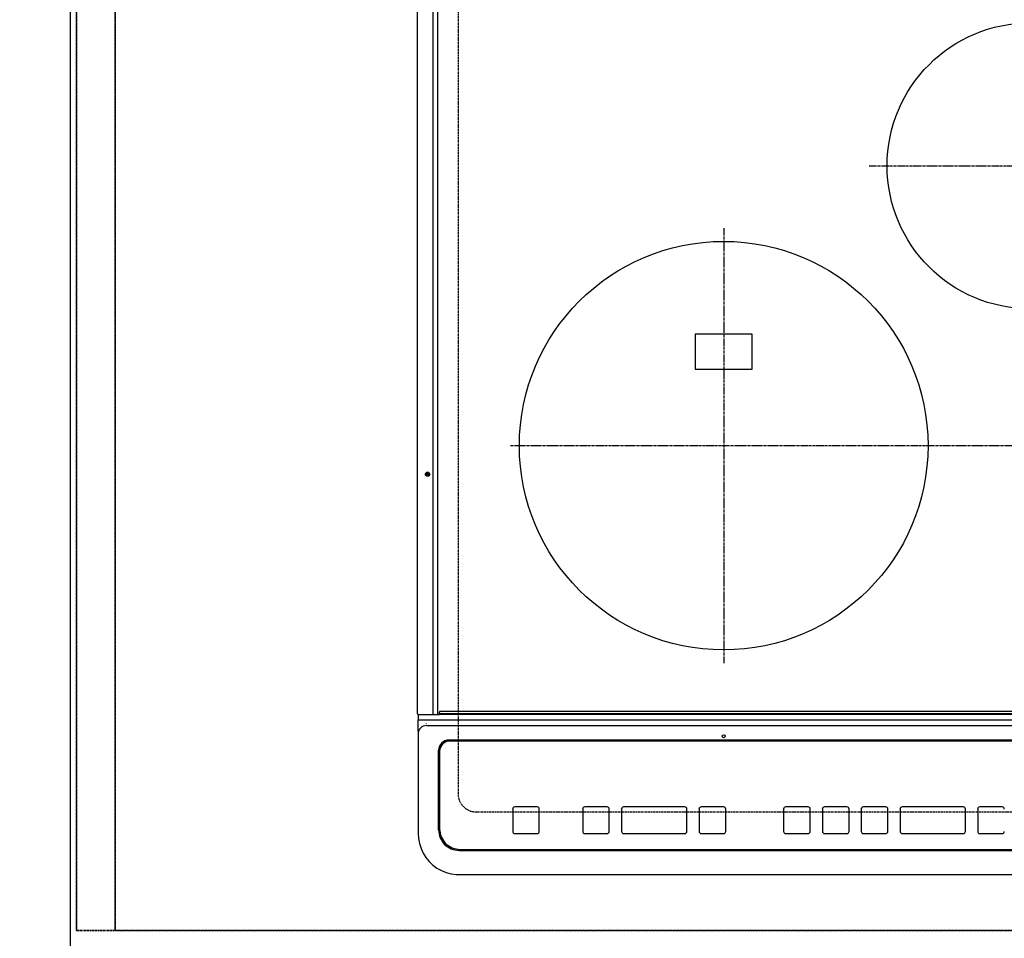
# Model space of a CAD drawing. Units: inches. Extents: x 0 to 26473, y -13 to 8857.
# Drawn here: x 1606 to 2088, y 6778 to 7227 of the extents above; entities that cross this region are included whole.
import ezdxf

# ---------------------------------------------------------------- set-up
doc = ezdxf.new("R2010")
doc.units = ezdxf.units.IN
doc.header["$MEASUREMENT"] = 0
for name, pattern in [('CENTER', [2, 1.25, -0.25, 0.25, -0.25]), ('DASHED', [0.75, 0.5, -0.25]), ('HIDDEN', [0.375, 0.25, -0.125])]:
    doc.linetypes.add(name, pattern=pattern)
doc.layers.get('DEFPOINTS').update_dxf_attribs({"color": 146})
for name, color, linetype in [('121-キャビネット（中）', 253, 'HIDDEN'), ('126-甲板', 2, 'Continuous'), ('150-機器', 8, 'Continuous'), ('166-寸法B', 11, 'Continuous')]:
    doc.layers.add(name, color=color, linetype=linetype)
doc.styles.add('KH001', font='txt')
doc.dimstyles.new('KH1xx030', dxfattribs={"dimscale": 30, "dimtxt": 2, "dimasz": 0.6, "dimexe": 0.3, "dimexo": 1.2, "dimgap": 0.5, "dimtad": 3, "dimdec": 1, "dimdsep": 46, "dimlunit": 6, "dimtxsty": 'KH001', "dimblk": 'DOT', "dimcen": 1, "dimdle": 1, "dimclrd": 256, "dimclre": 256, "dimclrt": 256, "dimadec": 0, "dimazin": 0, "dimtfac": 1, "dimtdec": 1, "dimtix": 1, "dimtmove": 2, "dimatfit": 3, "dimldrblk": 'CLOSEDBLANK', "dimfxl": 1, "dimtolj": 1, "dimtzin": 0, "dimlwd": -1, "dimlwe": -1, "dimarcsym": 0})

# ---------------------------------------------------------------- blocks, each defined once
blk = doc.blocks.new('HT-F6S_H2')
at = {"layer": '126-甲板', "linetype": 'DASHED'}
for p, q in [((-280, 273.65), (-280, -170.35)), ((-271, -179.35), (271, -179.35))]:
    blk.add_line(p, q, dxfattribs=at)
blk.add_arc((-271, -170.35), 9, 180, 270, dxfattribs=at)
at = {"layer": '150-機器', "color": 13, "linetype": 'Continuous'}
for p, q in [((-299.9, -131.32), (-299.9, 230.08)), ((-292.17, -131.32), (-292.17, 230.08)), ((-289.9, -131.32), (-289.9, 230.08)), ((-136, 54.5), (-164, 54.5)), ((-164, 54.5), (-164, 37.5)), ((-136, 37.5), (-136, 54.5)), ((-164, 37.5), (-136, 37.5)), ((-299.6, -131.62), (-297.9, -131.62)), ((-299.5, -131.62), (-299.5, -134.29)), ((-299.5, -134.29), (-297.5, -134.29)), ((-299.5, -139.83), (-299.5, -134.29)), ((-297.9, -131.62), (-292.17, -131.62)), ((-297.5, -134.29), (297.5, -134.29)), ((-292.17, -131.32), (-292.17, -131.62)), ((-292.17, -131.62), (-291.82, -131.62)), ((-291.82, -131.62), (-291.81, -131.62)), ((-291.79, -131.62), (-291.82, -131.62)), ((-291.81, -131.62), (-289.1, -131.62)), ((-290.05, -131.62), (-290.02, -131.62)), ((-290.02, -131.62), (-289.99, -131.6)), ((-289.99, -131.6), (-289.97, -131.57)), ((-289.97, -131.57), (-289.94, -131.53)), ((-289.94, -131.53), (-289.93, -131.49)), ((-289.93, -131.49), (-289.91, -131.44)), ((-289.91, -131.44), (-289.9, -131.38)), ((-289.9, -131.38), (-289.9, -131.32)), ((-289.1, -131.12), (-289.1, -130.42)), ((-289.1, -131.12), (289.1, -131.12)), ((-289.1, -131.62), (-289.1, -131.12)), ((289.1, -131.62), (-289.1, -131.62)), ((288.8, -130.12), (-288.8, -130.12)), ((-295.5, -136.14), (-295.52, -136.07)), ((-295.5, -137.07), (295.5, -137.07)), ((-299.5, -139.83), (-299.5, -140.76)), ((-299.5, -140.76), (-299.5, -188.39)), ((284.5, -144.14), (-284.5, -144.14)), ((-289.5, -188.13), (-289.5, -149.14)), ((-284, -144.64), (-284, -144.65)), ((284, -144.64), (-284, -144.64)), ((284, -144.65), (-284, -144.65)), ((-289, -149.64), (-289, -149.65)), ((-289, -149.65), (-289, -187.64)), ((-253.25, -177.89), (-253.25, -177.87)), ((-253.25, -177.89), (-253.25, -188.88)), ((-241.25, -176.87), (-252.25, -176.87)), ((-252.25, -176.89), (-252.25, -176.87)), ((-241.25, -176.89), (-252.25, -176.89)), ((-241.25, -176.89), (-241.25, -176.87)), ((-240.25, -177.89), (-240.25, -177.87)), ((-240.25, -188.88), (-240.25, -177.89)), ((-219, -177.89), (-219, -177.87)), ((-219, -177.89), (-219, -188.88)), ((-207, -176.87), (-218, -176.87)), ((-218, -176.89), (-218, -176.87)), ((-207, -176.89), (-218, -176.89)), ((-207, -176.89), (-207, -176.87)), ((-206, -177.89), (-206, -177.87)), ((-206, -188.88), (-206, -177.89)), ((-200, -177.89), (-200, -177.87)), ((-200, -177.89), (-200, -188.88)), ((-169, -176.87), (-199, -176.87)), ((-199, -176.89), (-199, -176.87)), ((-169, -176.89), (-199, -176.89)), ((-169, -176.89), (-169, -176.87)), ((-168, -177.89), (-168, -177.87)), ((-168, -188.88), (-168, -177.89)), ((-162, -177.89), (-162, -177.87)), ((-162, -177.89), (-162, -188.88)), ((-150, -176.87), (-161, -176.87)), ((-161, -176.89), (-161, -176.87)), ((-150, -176.89), (-161, -176.89)), ((-150, -176.89), (-150, -176.87)), ((-149, -177.89), (-149, -177.87)), ((-149, -188.88), (-149, -177.89)), ((-120.66, -177.9), (-120.66, -177.88)), ((-120.66, -177.9), (-120.66, -188.89)), ((-108.66, -176.88), (-119.66, -176.88)), ((-119.66, -176.9), (-119.66, -176.88)), ((-108.66, -176.9), (-119.66, -176.9)), ((-108.66, -176.9), (-108.66, -176.88)), ((-107.66, -177.9), (-107.66, -177.88)), ((-107.66, -188.89), (-107.66, -177.9)), ((-101.66, -177.9), (-101.66, -177.88)), ((-101.66, -177.9), (-101.66, -188.89)), ((-89.66, -176.88), (-100.66, -176.88)), ((-100.66, -176.9), (-100.66, -176.88)), ((-89.66, -176.9), (-100.66, -176.9)), ((-89.66, -176.9), (-89.66, -176.88)), ((-88.66, -177.9), (-88.66, -177.88)), ((-88.66, -188.89), (-88.66, -177.9)), ((-82.66, -177.9), (-82.66, -177.88)), ((-82.66, -177.9), (-82.66, -188.89)), ((-70.66, -176.88), (-81.66, -176.88)), ((-81.66, -176.9), (-81.66, -176.88)), ((-70.66, -176.9), (-81.66, -176.9)), ((-70.66, -176.9), (-70.66, -176.88)), ((-69.66, -177.9), (-69.66, -177.88)), ((-69.66, -188.89), (-69.66, -177.9)), ((-63.66, -177.9), (-63.66, -177.88)), ((-63.66, -177.9), (-63.66, -188.89)), ((-32.66, -176.88), (-62.66, -176.88)), ((-62.66, -176.9), (-62.66, -176.88)), ((-32.66, -176.9), (-62.66, -176.9)), ((-32.66, -176.9), (-32.66, -176.88)), ((-31.66, -177.9), (-31.66, -177.88)), ((-31.66, -188.89), (-31.66, -177.9)), ((-25.66, -177.9), (-25.66, -177.88)), ((-25.66, -177.9), (-25.66, -188.89)), ((-13.66, -176.88), (-24.66, -176.88)), ((-24.66, -176.9), (-24.66, -176.88)), ((-13.66, -176.9), (-24.66, -176.9)), ((-13.66, -176.9), (-13.66, -176.88)), ((-299.5, -188.39), (-299.5, -189.78)), ((-252.25, -189.88), (-241.25, -189.88)), ((-218, -189.88), (-207, -189.88)), ((-199, -189.88), (-169, -189.88)), ((-161, -189.88), (-150, -189.88)), ((-119.66, -189.89), (-108.66, -189.89)), ((-100.66, -189.89), (-89.66, -189.89)), ((-81.66, -189.89), (-70.66, -189.89)), ((-62.66, -189.89), (-32.66, -189.89)), ((-24.66, -189.89), (-13.66, -189.89)), ((-279.5, -198.12), (279.5, -198.12)), ((-279, -197.64), (279, -197.64)), ((-279.5, -210.03), (279.5, -210.03)), ((-279.5, -210.03), (-279.5, -210.05))]:
    blk.add_line(p, q, dxfattribs=at)
at = {"layer": '150-機器', "color": 161, "linetype": 'CENTER'}
for p, q in [((-78.76, 137), (77.2, 137)), ((-150, 106.45), (-150, -106.45)), ((-254.4, 0), (250, 0))]:
    blk.add_line(p, q, dxfattribs=at)
at = {"layer": '150-機器', "color": 13, "linetype": 'Continuous'}
blk.add_lwpolyline([(-299.5, -189.78), (-299.34, -192.31), (-298.88, -194.79), (-298.11, -197.2), (-297.05, -199.49), (-295.72, -201.63), (-294.13, -203.58), (-292.32, -205.32), (-290.31, -206.82), (-288.12, -208.05), (-285.81, -209), (-283.39, -209.64), (-280.91, -209.98), (-279.5, -210.03)], dxfattribs=at)
for centre, radius in [((0, 137), 70), ((-150, 0), 100), ((-294.9, -14.02), 1.04), ((-294.9, -14.02), 0.643), ((-294.9, -14.02), 0.0429), ((-150, -142.27), 0.742)]:
    blk.add_circle(centre, radius, dxfattribs=at)
for centre, radius, start, end in [((-299.6, -131.32), 0.3, 180, 270), ((-288.8, -130.42), 0.3, 90, 180), ((-295.65, -140.92), 3.86, 87.8011, 177.6175), ((-284.5, -149.14), 5, 89.9918, 179.9885), ((-284, -149.64), 5, 89.9901, 179.99), ((-284, -149.65), 5, 89.9901, 179.9899), ((-252.25, -177.87), 1, 89.989, 179.9903), ((-252.25, -177.89), 1, 89.9891, 179.9902), ((-241.25, -177.87), 1, 0.0107, 90.0091), ((-241.25, -177.89), 1, 0.0105, 90.0091), ((-218, -177.87), 1, 89.9896, 179.9906), ((-218, -177.89), 1, 89.9897, 179.9905), ((-207, -177.87), 1, 0.0093, 90.0103), ((-207, -177.89), 1, 0.0095, 90.0101), ((-199, -177.87), 1, 89.9902, 179.991), ((-199, -177.89), 1, 89.9902, 179.991), ((-169, -177.87), 1, 0.0095, 90.0101), ((-169, -177.89), 1, 0.0094, 90.0104), ((-161, -177.87), 1, 89.9909, 179.9893), ((-161, -177.89), 1, 89.9909, 179.9893), ((-150, -177.87), 1, 0.0107, 90.0089), ((-150, -177.89), 1, 0.0107, 90.0089), ((-119.66, -177.88), 1, 89.99, 179.9905), ((-119.66, -177.9), 1, 89.99, 179.9905), ((-108.66, -177.88), 1, 0.0099, 90.0098), ((-108.66, -177.9), 1, 0.0099, 90.0098), ((-100.66, -177.88), 1, 89.9901, 179.9901), ((-100.66, -177.9), 1, 89.9902, 179.99), ((-89.66, -177.88), 1, 0.0099, 90.01), ((-89.66, -177.9), 1, 0.0097, 90.01), ((-81.66, -177.88), 1, 89.9905, 179.9899), ((-81.66, -177.9), 1, 89.9905, 179.9899), ((-70.66, -177.88), 1, 0.0101, 90.0097), ((-70.66, -177.9), 1, 0.0101, 90.0097), ((-62.66, -177.88), 1, 89.9898, 179.9907), ((-62.66, -177.9), 1, 89.9898, 179.9907), ((-32.66, -177.88), 1, 0.01, 90.0098), ((-32.66, -177.9), 1, 0.01, 90.0096), ((-24.66, -177.88), 1, 89.9903, 179.9901), ((-24.66, -177.9), 1, 89.9903, 179.9901), ((-13.66, -177.88), 1, 0.0098, 90.0099), ((-13.66, -177.9), 1, 0.0098, 90.0099), ((-279, -187.64), 10, 180.0099, 270.0099), ((-279.5, -188.12), 10, 180.0079, 270.0117), ((-252.25, -188.88), 1, 180.0099, 270.0107), ((-241.25, -188.88), 1, 269.991, 359.9893), ((-218, -188.88), 1, 180.0095, 270.0102), ((-207, -188.88), 1, 269.9898, 359.9905), ((-199, -188.88), 1, 180.0107, 270.0091), ((-169, -188.88), 1, 269.9898, 359.9905), ((-161, -188.88), 1, 180.0107, 270.009), ((-150, -188.88), 1, 269.991, 359.9893), ((-119.66, -188.89), 1, 180.0101, 270.0097), ((-108.66, -188.89), 1, 269.9904, 359.9899), ((-100.66, -188.89), 1, 180.0101, 270.0096), ((-89.66, -188.89), 1, 269.9904, 359.9899), ((-81.66, -188.89), 1, 180.0101, 270.0096), ((-70.66, -188.89), 1, 269.9904, 359.9899), ((-62.66, -188.89), 1, 180.01, 270.0098), ((-32.66, -188.89), 1, 269.9902, 359.9903), ((-24.66, -188.89), 1, 180.0099, 270.0098), ((-13.66, -188.89), 1, 269.9902, 359.9901)]:
    blk.add_arc(centre, radius, start, end, dxfattribs=at)
blk = doc.blocks.new('_Dot')
at = {"color": 0, "linetype": 'ByBlock', "lineweight": -2}
blk.add_line((-0.5, 0), (-1, 0), dxfattribs=at)
at = {"color": 0, "linetype": 'ByBlock', "const_width": 0.5}
blk.add_lwpolyline([(-0.25, 0, 1), (0.25, 0, 1)], format="xyb", close=True, dxfattribs=at)
blk = doc.blocks.new('*D660')
at = {"layer": '166-寸法B'}
for p, q in [((1597.81, 6839.46), (1049.06, 6839.46)), ((1058.06, 6789.46), (1058.06, 6821.46)), ((1588.81, 6771.46), (1049.06, 6771.46)), ((1058.06, 6771.46), (1058.06, 6649.28))]:
    blk.add_line(p, q, dxfattribs=at)
at = {"layer": 'DEFPOINTS', "color": 0}
for p in [(1058.06, 6839.46), (1633.81, 6839.46), (1624.81, 6771.46)]:
    blk.add_point(p, dxfattribs=at)
at = {"layer": '166-寸法B', "linetype": 'ByBlock', "xscale": 18, "yscale": 18, "zscale": 18}
for p, rotation in [((1058.06, 6839.46), 90), ((1058.06, 6771.46), 270)]:
    blk.add_blockref('_Dot', p, dxfattribs=dict(at, rotation=rotation))
at = {"layer": '166-寸法B', "insert": (1013.06, 6699.15), "char_height": 60, "attachment_point": 5, "rotation": 90, "style": 'KH001'}
blk.add_mtext('\\A1;68', dxfattribs=at)
blk = doc.blocks.new('_ClosedBlank')
at = {"color": 0, "linetype": 'ByBlock', "lineweight": -2}
for p, q in [((-1, 0.167), (0, 0)), ((-1, 0.167), (-1, -0.167)), ((0, 0), (-1, -0.167))]:
    blk.add_line(p, q, dxfattribs=at)
blk = doc.blocks.new('*D661')
at = {"layer": '166-寸法B'}
for p, q in [((1597.81, 7301.46), (1049.06, 7301.46)), ((1058.06, 6857.46), (1058.06, 7283.46)), ((1597.81, 6839.46), (1049.06, 6839.46))]:
    blk.add_line(p, q, dxfattribs=at)
at = {"layer": 'DEFPOINTS', "color": 0}
for p in [(1058.06, 7301.46), (1633.81, 7301.46), (1633.81, 6839.46)]:
    blk.add_point(p, dxfattribs=at)
at = {"layer": '166-寸法B', "linetype": 'ByBlock', "xscale": 18, "yscale": 18, "zscale": 18}
for p, rotation in [((1058.06, 7301.46), 90), ((1058.06, 6839.46), 270)]:
    blk.add_blockref('_Dot', p, dxfattribs=dict(at, rotation=rotation))
at = {"layer": '166-寸法B', "insert": (1008.04, 7070.46), "char_height": 60, "attachment_point": 5, "rotation": 90, "style": 'KH001'}
blk.add_mtext('\\A1;462〈開口〉', dxfattribs=at)

msp = doc.modelspace()

# ---------------------------------------------------------------- linework, layer by layer
at = {"layer": '121-キャビネット（中）', "ltscale": 2}
msp.add_lwpolyline([(4071.81, 6781.46), (1633.81, 6781.46), (1633.81, 7421.46)], dxfattribs=at)
at = {"layer": '126-甲板'}
msp.add_lwpolyline([(4074.81, 7418.46), (1630.81, 7418.46), (1630.81, 6771.46), (4074.81, 6771.46)], close=True, dxfattribs=at)
at = {"layer": 'DEFPOINTS', "linetype": 'DASHED'}
for points in [[(1633.81, 6781.46), (1652.81, 6781.46), (1652.81, 7421.46), (1633.81, 7421.46)], [(1652.81, 6781.46), (2402.81, 6781.46), (2402.81, 7421.46), (1652.81, 7421.46)]]:
    msp.add_lwpolyline(points, close=True, dxfattribs=at)

# ---------------------------------------------------------------- block references
at = {"layer": '150-機器'}
msp.add_blockref('HT-F6S_H2', (2100.61, 7018.81), dxfattribs=at)

# ---------------------------------------------------------------- dimensions: what is measured, and where the dimension line sits
at = {"layer": '166-寸法B'}
dim = msp.add_linear_dim(base=(1058.06, 7301.46), p1=(1633.81, 6839.46), p2=(1633.81, 7301.46), angle=90, text='<>〈開口〉', dimstyle='KH1xx030', dxfattribs=at)
dim.commit()
dim.dimension.update_dxf_attribs({"geometry": '*D661', "text_midpoint": (1008.04, 7070.46)})
dim = msp.add_linear_dim(base=(1058.06, 6839.46), p1=(1624.81, 6771.46), p2=(1633.81, 6839.46), angle=90, dimstyle='KH1xx030', override={"dimtmove": 1}, dxfattribs=at)
dim.commit()
dim.dimension.update_dxf_attribs({"geometry": '*D660', "text_midpoint": (1063.26, 6699.15), "dimtype": 160})

doc.saveas('drawing.dxf')
